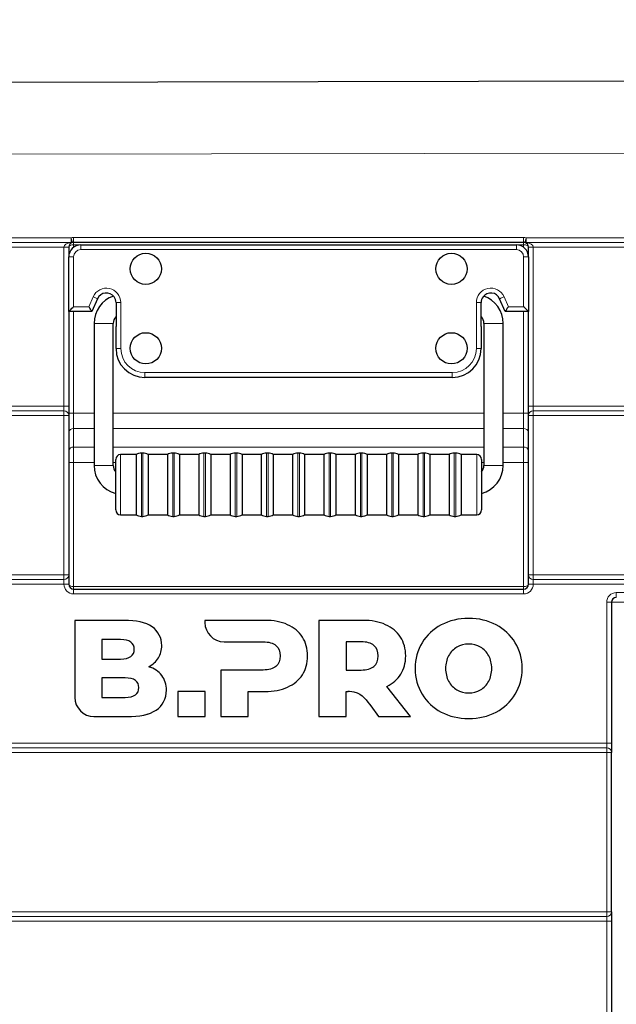
# Model space of a CAD drawing. Units: millimetres. Extents: x 0 to 210, y 0 to 297.
# Drawn here: x 142 to 167, y 231 to 272 of the extents above; entities that cross this region are included whole.
import ezdxf

# ---------------------------------------------------------------- set-up
doc = ezdxf.new("R2010")
doc.units = ezdxf.units.MM
doc.styles.add('SLDTEXTSTYLE0', font='TXT', dxfattribs={"width": 0.75})
doc.dimstyles.new('SLDDIMSTYLE1', dxfattribs={"dimtxt": 3.5, "dimasz": 3.302, "dimexe": 0, "dimexo": 0.0625, "dimgap": 0.875, "dimtad": 1, "dimdec": 0, "dimlfac": 10, "dimrnd": 1e-09, "dimzin": 12, "dimdsep": 46, "dimtxsty": 'SLDTEXTSTYLE0', "dimsah": 1, "dimcen": 0.09, "dimadec": 0, "dimazin": 3, "dimtfac": 1, "dimtdec": 0, "dimtofl": 0, "dimtmove": 0, "dimatfit": 3, "dimfxl": 0, "dimfrac": 2, "dimtolj": 1, "dimtzin": 12, "dimarcsym": 0})

# ---------------------------------------------------------------- blocks, each defined once
blk = doc.blocks.new('_D_2')
at = {"color": 7, "linetype": 'Continuous', "lineweight": 0}
for p, q in [((117.184, 209.673), (117.184, 278.868)), ((188.22, 265.621), (188.22, 278.868)), ((117.184, 277.868), (188.22, 277.868))]:
    blk.add_line(p, q, dxfattribs=at)
at = {"color": 7, "linetype": 'Continuous', "lineweight": 18}
for points in [[(117.184, 277.868), (120.486, 277.36), (120.486, 278.376)], [(188.22, 277.868), (184.918, 278.376), (184.918, 277.36)]]:
    blk.add_solid(points, dxfattribs=at)
at = {"color": 7, "linetype": 'Continuous', "lineweight": 18, "insert": (149.627, 282.38), "char_height": 3.5, "attachment_point": 1, "style": 'SLDTEXTSTYLE0'}
blk.add_mtext('710', dxfattribs=at)

msp = doc.modelspace()

# ---------------------------------------------------------------- linework, layer by layer
at = {"color": 7, "linetype": 'Continuous', "lineweight": 25}
for p, q in [((124.9296, 269.3226), (180.8703, 269.4203)), ((162.91, 262.6906), (144.21, 262.6906)), ((144.51, 262.5906), (162.61, 262.5906)), ((144.01, 262.4906), (144.01, 262.0906)), ((163.11, 262.0906), (163.11, 262.4906)), ((144.01, 259.8206), (144.01, 262.0906)), ((163.11, 262.0906), (163.11, 259.8206)), ((145.2089, 260.3518), (144.975, 259.8206)), ((145.975, 260.1906), (145.975, 259.2006)), ((161.145, 259.2006), (161.145, 260.1906)), ((162.145, 259.8206), (161.911, 260.3518)), ((144.01, 259.8206), (144.01, 255.8906)), ((144.975, 259.8206), (144.01, 259.8206)), ((163.11, 259.8206), (162.145, 259.8206)), ((163.11, 255.8906), (163.11, 259.8206)), ((145.06, 259.3256), (145.06, 253.4256)), ((145.86, 253.4256), (145.86, 259.3256)), ((161.26, 259.3256), (161.26, 253.4256)), ((162.06, 253.4256), (162.06, 259.3256)), ((145.975, 258.2806), (145.975, 259.2006)), ((161.145, 259.2006), (161.145, 258.2806)), ((159.945, 257.0806), (147.175, 257.0806)), ((144.01, 255.8906), (144.01, 255.5033)), ((163.11, 255.5033), (163.11, 255.8906)), ((144.01, 255.5033), (144.01, 248.8779)), ((163.11, 248.8779), (163.11, 255.5033)), ((145.96, 251.5756), (145.96, 253.6756)), ((146.81, 253.8756), (146.16, 253.8756)), ((146.81, 253.8756), (146.81, 251.3756)), ((147.0914, 253.9406), (147.0285, 253.9406)), ((148.11, 253.8756), (147.31, 253.8756)), ((147.31, 253.8756), (147.31, 251.3756)), ((148.11, 253.8756), (148.11, 251.3756)), ((148.3914, 253.9406), (148.3285, 253.9406)), ((149.41, 253.8756), (148.61, 253.8756)), ((148.61, 253.8756), (148.61, 251.3756)), ((149.41, 253.8756), (149.41, 251.3756)), ((149.6914, 253.9406), (149.6285, 253.9406)), ((150.71, 253.8756), (149.91, 253.8756)), ((149.91, 253.8756), (149.91, 251.3756)), ((150.71, 253.8756), (150.71, 251.3756)), ((150.9914, 253.9406), (150.9285, 253.9406)), ((152.01, 253.8756), (151.21, 253.8756)), ((151.21, 253.8756), (151.21, 251.3756)), ((152.01, 253.8756), (152.01, 251.3756)), ((152.2914, 253.9406), (152.2285, 253.9406)), ((153.31, 253.8756), (152.51, 253.8756)), ((152.51, 253.8756), (152.51, 251.3756)), ((153.31, 253.8756), (153.31, 251.3756)), ((153.5914, 253.9406), (153.5285, 253.9406)), ((154.61, 253.8756), (153.81, 253.8756)), ((153.81, 253.8756), (153.81, 251.3756)), ((154.61, 253.8756), (154.61, 251.3756)), ((154.8914, 253.9406), (154.8285, 253.9406)), ((155.91, 253.8756), (155.11, 253.8756)), ((155.11, 253.8756), (155.11, 251.3756)), ((155.91, 253.8756), (155.91, 251.3756)), ((156.1914, 253.9406), (156.1285, 253.9406)), ((157.21, 253.8756), (156.41, 253.8756)), ((156.41, 253.8756), (156.41, 251.3756)), ((157.21, 253.8756), (157.21, 251.3756)), ((157.4914, 253.9406), (157.4285, 253.9406)), ((158.51, 253.8756), (157.71, 253.8756)), ((157.71, 253.8756), (157.71, 251.3756)), ((158.51, 253.8756), (158.51, 251.3756)), ((158.7914, 253.9406), (158.7285, 253.9406)), ((159.81, 253.8756), (159.01, 253.8756)), ((159.01, 253.8756), (159.01, 251.3756)), ((159.81, 253.8756), (159.81, 251.3756)), ((160.0914, 253.9406), (160.0285, 253.9406)), ((160.96, 253.8756), (160.31, 253.8756)), ((160.31, 253.8756), (160.31, 251.3756)), ((161.16, 253.6756), (161.16, 251.5756)), ((146.16, 251.3756), (146.81, 251.3756)), ((147.0285, 251.3106), (147.0914, 251.3106)), ((147.31, 251.3756), (148.11, 251.3756)), ((148.3285, 251.3106), (148.3914, 251.3106)), ((148.61, 251.3756), (149.41, 251.3756)), ((149.6285, 251.3106), (149.6914, 251.3106)), ((149.91, 251.3756), (150.71, 251.3756)), ((150.9285, 251.3106), (150.9914, 251.3106)), ((151.21, 251.3756), (152.01, 251.3756)), ((152.2285, 251.3106), (152.2914, 251.3106)), ((152.51, 251.3756), (153.31, 251.3756)), ((153.5285, 251.3106), (153.5914, 251.3106)), ((153.81, 251.3756), (154.61, 251.3756)), ((154.8285, 251.3106), (154.8914, 251.3106)), ((155.11, 251.3756), (155.91, 251.3756)), ((156.1285, 251.3106), (156.1914, 251.3106)), ((156.41, 251.3756), (157.21, 251.3756)), ((157.4285, 251.3106), (157.4914, 251.3106)), ((157.71, 251.3756), (158.51, 251.3756)), ((158.7285, 251.3106), (158.7914, 251.3106)), ((159.01, 251.3756), (159.81, 251.3756)), ((160.0285, 251.3106), (160.0914, 251.3106)), ((160.31, 251.3756), (160.96, 251.3756)), ((144.01, 248.8779), (144.01, 248.4906)), ((163.11, 248.4906), (163.11, 248.8779)), ((144.21, 248.2906), (162.91, 248.2906)), ((166.56, 247.7406), (166.56, 241.8906)), ((160.6264, 247.0707), (160.6265, 247.0707)), ((144.262, 246.9906), (144.262, 243.7863)), ((146.3077, 246.9906), (144.262, 246.9906)), ((146.3077, 246.9906), (146.3078, 246.9906)), ((149.667, 246.9906), (149.6666, 246.8956)), ((152.1577, 246.9907), (149.667, 246.9906)), ((152.1577, 246.9907), (152.1578, 246.9907)), ((154.4027, 246.9907), (154.4027, 242.9907)), ((156.2314, 246.9907), (154.4027, 246.9907)), ((156.2314, 246.9907), (156.2314, 246.9907)), ((146.1591, 246.1936), (145.3821, 246.1936)), ((145.3821, 246.1936), (145.3821, 245.3819)), ((145.3821, 246.1936), (145.3821, 245.3819)), ((150.4623, 246.0999), (152.0892, 246.0992)), ((156.1628, 246.0993), (155.5342, 246.0993)), ((155.5342, 246.0993), (155.5342, 244.9278)), ((155.5343, 246.0993), (155.5343, 244.9278)), ((145.3821, 245.3819), (146.1591, 245.3819)), ((147.3363, 245.0641), (147.3364, 245.0641)), ((146.3518, 244.602), (145.3809, 244.602)), ((145.3809, 244.602), (145.3809, 243.7903)), ((145.381, 244.602), (145.381, 243.7903)), ((150.3291, 244.9278), (150.3291, 242.9906)), ((152.0892, 244.9278), (150.3291, 244.9278)), ((155.5342, 244.9278), (156.1628, 244.9278)), ((158.2096, 242.9907), (157.2256, 244.2478)), ((157.2256, 244.2478), (157.2257, 244.2478)), ((158.2097, 242.9907), (157.2257, 244.2478)), ((145.3809, 243.7903), (146.3518, 243.7903)), ((148.5478, 244.0364), (148.5478, 242.9906)), ((149.6792, 244.0364), (148.5478, 244.0364)), ((149.6792, 242.9906), (149.6792, 244.0364)), ((149.6792, 244.0364), (149.6793, 244.0364)), ((149.6793, 242.9906), (149.6793, 244.0364)), ((151.4606, 244.0364), (152.1577, 244.0364)), ((151.4606, 242.9906), (151.4606, 244.0364)), ((151.4607, 242.9906), (151.4607, 244.0364)), ((152.1577, 244.0364), (152.1578, 244.0364)), ((155.5342, 242.9907), (155.5342, 244.0413)), ((155.5342, 244.0413), (155.5343, 244.0413)), ((155.5343, 244.0413), (155.6158, 244.0417)), ((155.5343, 242.9907), (155.5343, 244.0413)), ((156.5597, 243.4325), (156.877, 242.9907)), ((145.0576, 242.9906), (146.422, 242.9906)), ((146.422, 242.9906), (146.4221, 242.9906)), ((148.5478, 242.9906), (149.6792, 242.9906)), ((149.6792, 242.9906), (149.6793, 242.9906)), ((150.3291, 242.9906), (151.4606, 242.9906)), ((151.4606, 242.9906), (151.4607, 242.9906)), ((154.4027, 242.9907), (155.5342, 242.9907)), ((155.5342, 242.9907), (155.5343, 242.9907)), ((156.877, 242.9907), (158.2096, 242.9907)), ((158.2096, 242.9907), (158.2097, 242.9907)), ((160.6264, 242.9106), (160.6265, 242.9106)), ((166.56, 241.8906), (166.56, 241.5033)), ((166.56, 234.8779), (166.56, 241.5033)), ((166.56, 234.8779), (166.56, 234.4906)), ((166.56, 234.4906), (166.56, 229.0406))]:
    msp.add_line(p, q, dxfattribs=at)
at = {"color": 8, "linetype": 'Continuous', "lineweight": 18}
for p, q in [((180.8703, 266.4203), (124.9296, 266.3226)), ((125.0373, 262.8779), (144.1096, 262.8779)), ((144.1099, 262.6843), (125.0376, 262.6843)), ((144.2096, 262.8906), (162.9096, 262.8906)), ((144.21, 262.6906), (144.21, 262.5906)), ((144.21, 262.5906), (144.21, 262.4906)), ((144.21, 262.5906), (144.51, 262.5906)), ((144.51, 262.5906), (144.51, 262.3906)), ((162.61, 262.5906), (162.91, 262.5906)), ((162.61, 262.5906), (162.61, 262.3906)), ((162.91, 262.5906), (162.91, 262.6906)), ((162.91, 262.4906), (162.91, 262.5906)), ((163.0096, 262.8779), (177.57, 262.8779)), ((177.5702, 262.6843), (163.0099, 262.6843)), ((143.8096, 262.4906), (125.0379, 262.4906)), ((144.01, 262.4906), (143.8096, 262.4906)), ((143.8096, 255.8906), (143.8096, 262.4906)), ((162.61, 262.3906), (144.51, 262.3906)), ((163.3096, 262.4906), (163.11, 262.4906)), ((177.5705, 262.4906), (163.3096, 262.4906)), ((163.3096, 262.4906), (163.3096, 255.8906)), ((144.01, 262.0906), (144.21, 262.0906)), ((144.21, 262.0906), (144.21, 260.0206)), ((162.91, 260.0206), (162.91, 262.0906)), ((163.11, 262.0906), (162.91, 262.0906)), ((144.8445, 260.0206), (145.0258, 260.4324)), ((146.175, 260.1906), (145.975, 260.1906)), ((146.175, 260.1906), (146.175, 258.2806)), ((160.945, 258.2806), (160.945, 260.1906)), ((160.945, 260.1906), (161.145, 260.1906)), ((162.0941, 260.4324), (162.2754, 260.0206)), ((144.21, 260.0206), (144.8445, 260.0206)), ((144.21, 259.8206), (144.21, 255.5906)), ((162.2754, 260.0206), (162.91, 260.0206)), ((162.91, 255.5906), (162.91, 259.8206)), ((145.06, 259.3256), (145.86, 259.3256)), ((161.26, 259.3256), (161.66, 259.3256)), ((161.66, 259.3256), (162.06, 259.3256)), ((146.175, 258.2806), (145.975, 258.2806)), ((160.945, 258.2806), (161.145, 258.2806)), ((147.175, 257.2806), (159.945, 257.2806)), ((147.175, 257.2806), (147.175, 257.0806)), ((159.945, 257.2806), (159.945, 257.0806)), ((125.0376, 255.697), (143.8099, 255.697)), ((125.0379, 255.8906), (143.8096, 255.8906)), ((144.01, 255.8906), (143.8096, 255.8906)), ((163.3096, 255.8906), (163.11, 255.8906)), ((163.3096, 255.8906), (177.5705, 255.8906)), ((163.3099, 255.697), (177.5702, 255.697)), ((143.8096, 255.5033), (125.0373, 255.5033)), ((143.8096, 248.8779), (143.8096, 255.5033)), ((144.01, 255.5033), (143.8096, 255.5033)), ((144.01, 255.5906), (144.21, 255.5906)), ((144.21, 255.5906), (144.21, 254.9542)), ((144.21, 255.5906), (145.06, 255.5906)), ((145.86, 255.5906), (161.26, 255.5906)), ((162.06, 255.5906), (162.91, 255.5906)), ((162.91, 255.5906), (163.11, 255.5906)), ((162.91, 254.9542), (162.91, 255.5906)), ((163.11, 255.5033), (163.3096, 255.5033)), ((163.3096, 255.5033), (163.3096, 248.8779)), ((177.57, 255.5033), (163.3096, 255.5033)), ((144.21, 254.9542), (145.06, 254.9542)), ((144.21, 254.9542), (144.21, 254.1814)), ((145.86, 254.9542), (161.26, 254.9542)), ((162.06, 254.9542), (162.91, 254.9542)), ((162.91, 254.1814), (162.91, 254.9542)), ((144.21, 254.1814), (145.06, 254.1814)), ((144.21, 254.1814), (144.21, 253.545)), ((145.86, 254.1814), (161.26, 254.1814)), ((162.06, 254.1814), (162.91, 254.1814)), ((162.91, 253.545), (162.91, 254.1814)), ((146.16, 253.8756), (146.16, 251.3756)), ((147.0285, 253.9406), (147.0285, 252.6256)), ((147.0914, 251.3106), (147.0914, 253.9406)), ((148.3285, 253.9406), (148.3285, 252.6256)), ((148.3914, 251.3106), (148.3914, 253.9406)), ((149.6285, 253.9406), (149.6285, 252.6256)), ((149.6914, 251.3106), (149.6914, 253.9406)), ((150.9285, 253.9406), (150.9285, 252.6256)), ((150.9914, 251.3106), (150.9914, 253.9406)), ((152.2285, 253.9406), (152.2285, 252.6256)), ((152.2914, 251.3106), (152.2914, 253.9406)), ((153.5285, 253.9406), (153.5285, 252.6256)), ((153.5914, 251.3106), (153.5914, 253.9406)), ((154.8285, 253.9406), (154.8285, 252.6256)), ((154.8914, 251.3106), (154.8914, 253.9406)), ((156.1285, 253.9406), (156.1285, 252.6256)), ((156.1914, 251.3106), (156.1914, 253.9406)), ((157.4285, 253.9406), (157.4285, 252.6256)), ((157.4914, 251.3106), (157.4914, 253.9406)), ((158.7285, 253.9406), (158.7285, 252.6256)), ((158.7914, 251.3106), (158.7914, 253.9406)), ((160.0285, 253.9406), (160.0285, 252.6256)), ((160.0914, 251.3106), (160.0914, 253.9406)), ((160.96, 251.3756), (160.96, 253.8756)), ((144.01, 253.545), (144.21, 253.545)), ((144.21, 253.545), (145.06, 253.545)), ((144.21, 253.545), (144.21, 248.3906)), ((145.06, 253.4256), (145.86, 253.4256)), ((145.86, 253.545), (145.96, 253.545)), ((161.16, 253.545), (161.26, 253.545)), ((161.26, 253.4256), (161.66, 253.4256)), ((161.66, 253.4256), (162.06, 253.4256)), ((162.06, 253.545), (162.91, 253.545)), ((162.91, 253.545), (163.11, 253.545)), ((162.91, 248.3906), (162.91, 253.545)), ((147.0285, 252.6256), (147.0285, 251.3106)), ((148.3285, 252.6256), (148.3285, 251.3106)), ((149.6285, 252.6256), (149.6285, 251.3106)), ((150.9285, 252.6256), (150.9285, 251.3106)), ((152.2285, 252.6256), (152.2285, 251.3106)), ((153.5285, 252.6256), (153.5285, 251.3106)), ((154.8285, 252.6256), (154.8285, 251.3106)), ((156.1285, 252.6256), (156.1285, 251.3106)), ((157.4285, 252.6256), (157.4285, 251.3106)), ((158.7285, 252.6256), (158.7285, 251.3106)), ((160.0285, 252.6256), (160.0285, 251.3106)), ((125.0373, 248.8779), (143.8096, 248.8779)), ((143.8099, 248.6843), (125.0376, 248.6843)), ((144.01, 248.8779), (143.8096, 248.8779)), ((163.11, 248.8779), (163.3096, 248.8779)), ((163.3096, 248.8779), (177.57, 248.8779)), ((177.5702, 248.6843), (163.3099, 248.6843)), ((143.8096, 248.4906), (125.0379, 248.4906)), ((144.01, 248.4906), (143.8096, 248.4906)), ((144.21, 248.3906), (144.21, 248.2906)), ((144.21, 248.3906), (162.91, 248.3906)), ((162.91, 248.2906), (162.91, 248.3906)), ((163.11, 248.4906), (163.3096, 248.4906)), ((177.5705, 248.4906), (163.3096, 248.4906)), ((162.9096, 248.0906), (144.2096, 248.0906)), ((166.7596, 248.1406), (177.8705, 248.1406)), ((166.3596, 241.8906), (166.3596, 247.7406)), ((166.56, 247.7406), (166.3596, 247.7406)), ((167.161, 247.7406), (166.56, 247.7406)), ((147.4734, 246.7201), (147.4735, 246.7201)), ((153.1006, 246.8107), (153.1007, 246.8107)), ((157.1743, 246.8107), (157.1743, 246.8107)), ((161.7665, 246.8021), (161.7665, 246.8021)), ((153.7178, 246.2964), (153.7178, 246.2964)), ((157.7913, 246.2964), (157.7914, 246.2964)), ((147.8735, 245.9449), (147.8736, 245.9449)), ((160.1395, 245.8783), (160.1396, 245.8783)), ((162.5608, 246.0593), (162.5609, 246.0593)), ((147.7335, 245.4335), (147.7336, 245.4335)), ((153.935, 245.5107), (153.935, 245.5107)), ((158.0086, 245.5107), (158.0086, 245.5107)), ((159.7946, 245.5207), (159.7947, 245.5207)), ((147.8735, 244.702), (147.8736, 244.702)), ((153.7178, 244.7278), (153.7178, 244.7278)), ((157.8057, 244.7535), (157.8058, 244.7535)), ((159.6678, 244.9906), (159.6679, 244.9906)), ((162.8493, 244.9906), (162.8494, 244.9906)), ((153.1006, 244.2164), (153.1007, 244.2164)), ((159.7946, 244.4606), (159.7947, 244.4606)), ((148.0677, 244.0877), (148.0678, 244.0877)), ((160.1395, 244.1031), (160.1396, 244.1031)), ((162.5608, 243.922), (162.5609, 243.922)), ((147.6449, 243.2641), (147.645, 243.2641)), ((161.7665, 243.1792), (161.7665, 243.1792)), ((125.0379, 241.8906), (166.3596, 241.8906)), ((166.56, 241.8906), (166.3596, 241.8906)), ((166.3596, 241.5033), (125.0373, 241.5033)), ((125.0376, 241.697), (166.3599, 241.697)), ((166.3596, 234.8779), (166.3596, 241.5033)), ((166.56, 241.5033), (166.3596, 241.5033)), ((125.0373, 234.8779), (166.3596, 234.8779)), ((166.3596, 234.8779), (166.56, 234.8779)), ((166.3599, 234.6843), (125.0376, 234.6843)), ((166.3596, 234.4906), (125.0379, 234.4906)), ((166.56, 234.4906), (166.3596, 234.4906)), ((166.3596, 229.0406), (166.3596, 234.4906))]:
    msp.add_line(p, q, dxfattribs=at)
at = {"color": 8, "linetype": 'Continuous', "lineweight": 18, "flags": 128}
for points in [[(145.0258, 260.4324), (145.0616, 260.4167), (145.0959, 260.4016), (145.1275, 260.3877), (145.1553, 260.3754), (145.178, 260.3654), (145.1949, 260.358), (145.2054, 260.3534), (145.2089, 260.3518)], [(162.0941, 260.4324), (162.0584, 260.4167), (162.024, 260.4016), (161.9924, 260.3877), (161.9646, 260.3754), (161.9419, 260.3654), (161.925, 260.358), (161.9146, 260.3534), (161.911, 260.3518)]]:
    msp.add_lwpolyline(points, dxfattribs=at)
at = {"color": 7, "linetype": 'Continuous', "lineweight": 25, "flags": 128}
for points in [[(144.01, 259.8206), (144.013, 259.8237), (144.022, 259.8327), (144.0368, 259.8474), (144.0567, 259.8674), (144.0814, 259.8921), (144.11, 259.9206), (144.1416, 259.9522), (144.1752, 259.9859), (144.21, 260.0206)], [(144.975, 259.8206), (144.973, 259.8237), (144.9671, 259.8327), (144.9575, 259.8474), (144.9444, 259.8674), (144.9284, 259.8921), (144.9097, 259.9206), (144.8891, 259.9522), (144.8672, 259.9859), (144.8445, 260.0206)], [(162.145, 259.8206), (162.1469, 259.8237), (162.1528, 259.8327), (162.1624, 259.8474), (162.1755, 259.8674), (162.1916, 259.8921), (162.2102, 259.9206), (162.2308, 259.9522), (162.2528, 259.9859), (162.2754, 260.0206)], [(163.11, 259.8206), (163.1069, 259.8237), (163.0979, 259.8327), (163.0832, 259.8474), (163.0632, 259.8674), (163.0385, 259.8921), (163.01, 259.9206), (162.9784, 259.9522), (162.9447, 259.9859), (162.91, 260.0206)]]:
    msp.add_lwpolyline(points, dxfattribs=at)
at = {"color": 7, "linetype": 'Continuous', "lineweight": 25}
for centre in [(147.21, 261.5906), (159.91, 261.5906), (147.21, 258.2906), (159.91, 258.2906)]:
    msp.add_circle(centre, 0.65, dxfattribs=at)
for centre, radius, start, end in [((144.21, 262.4906), 0.2, 104.47751, 180), ((144.51, 262.0906), 0.5, 90, 180), ((144.21, 262.4906), 0.2, 90, 104.47751), ((162.61, 262.0906), 0.5, 0, 90), ((162.91, 262.4906), 0.2, 75.52249, 90), ((162.91, 262.4906), 0.2, 0, 75.52249), ((145.575, 260.1906), 0.4, 36.8699, 156.23316), ((161.545, 260.1906), 0.4, 23.76684, 143.1301), ((146.26, 259.3256), 1.2, 108.95566, 180), ((145.575, 260.1906), 0.4, 0, 36.8699), ((161.545, 260.1906), 0.4, 143.1301, 180), ((160.86, 259.3256), 1.2, 360, 71.04434), ((146.26, 259.3256), 0.4, 135.43869, 180), ((160.86, 259.3256), 0.4, 0, 44.56131), ((147.175, 258.2806), 1.2, 180, 270), ((159.945, 258.2806), 1.2, 270, 0), ((146.16, 253.6756), 0.2, 90, 180), ((147.0285, 253.5406), 0.4, 90, 123.12294), ((147.0914, 253.5406), 0.4, 56.87706, 90), ((148.3285, 253.5406), 0.4, 90, 123.12294), ((148.3914, 253.5406), 0.4, 56.87706, 90), ((149.6285, 253.5406), 0.4, 90, 123.12294), ((149.6914, 253.5406), 0.4, 56.87706, 90), ((150.9285, 253.5406), 0.4, 90, 123.12294), ((150.9914, 253.5406), 0.4, 56.87706, 90), ((152.2285, 253.5406), 0.4, 90, 123.12294), ((152.2914, 253.5406), 0.4, 56.87706, 90), ((153.5285, 253.5406), 0.4, 90, 123.12294), ((153.5914, 253.5406), 0.4, 56.87706, 90), ((154.8285, 253.5406), 0.4, 90, 123.12294), ((154.8914, 253.5406), 0.4, 56.87706, 90), ((156.1285, 253.5406), 0.4, 90, 123.12294), ((156.1914, 253.5406), 0.4, 56.87706, 90), ((157.4285, 253.5406), 0.4, 90, 123.12294), ((157.4914, 253.5406), 0.4, 56.87706, 90), ((158.7285, 253.5406), 0.4, 90, 123.12294), ((158.7914, 253.5406), 0.4, 56.87706, 90), ((160.0285, 253.5406), 0.4, 90, 123.12294), ((160.0914, 253.5406), 0.4, 56.87706, 90), ((160.96, 253.6756), 0.2, 360, 90), ((146.26, 253.4256), 1.2, 180, 255.52249), ((146.26, 253.4256), 0.4, 180, 221.40962), ((160.86, 253.4256), 0.4, 318.59038, 0), ((160.86, 253.4256), 1.2, 284.47751, 0), ((146.16, 251.5756), 0.2, 180, 270), ((160.96, 251.5756), 0.2, 270, 0), ((147.0285, 251.7106), 0.4, 236.87706, 270), ((147.0914, 251.7106), 0.4, 270, 303.12294), ((148.3285, 251.7106), 0.4, 236.87706, 270), ((148.3914, 251.7106), 0.4, 270, 303.12294), ((149.6285, 251.7106), 0.4, 236.87706, 270), ((149.6914, 251.7106), 0.4, 270, 303.12294), ((150.9285, 251.7106), 0.4, 236.87706, 270), ((150.9914, 251.7106), 0.4, 270, 303.12294), ((152.2285, 251.7106), 0.4, 236.87706, 270), ((152.2914, 251.7106), 0.4, 270, 303.12294), ((153.5285, 251.7106), 0.4, 236.87706, 270), ((153.5914, 251.7106), 0.4, 270, 303.12294), ((154.8285, 251.7106), 0.4, 236.87706, 270), ((154.8914, 251.7106), 0.4, 270, 303.12294), ((156.1285, 251.7106), 0.4, 236.87706, 270), ((156.1914, 251.7106), 0.4, 270, 303.12294), ((157.4285, 251.7106), 0.4, 236.87706, 270), ((157.4914, 251.7106), 0.4, 270, 303.12294), ((158.7285, 251.7106), 0.4, 236.87706, 270), ((158.7914, 251.7106), 0.4, 270, 303.12294), ((160.0285, 251.7106), 0.4, 236.87706, 270), ((160.0914, 251.7106), 0.4, 270, 303.12294), ((144.21, 248.4906), 0.2, 180, 270), ((162.91, 248.4906), 0.2, 270, 0), ((166.76, 247.7406), 0.2, 90, 180)]:
    msp.add_arc(centre, radius, start, end, dxfattribs=at)
at = {"color": 8, "linetype": 'Continuous', "lineweight": 18}
for centre, radius, start, end in [((144.2096, 262.4906), 0.4, 90, 104.47751), ((172.7575, 270.2231), 29.5746, 194.38058, 194.76822), ((190.8524, 262.8444), 46.7428, 179.95891, 180.19628), ((144.1349, 262.7839), 0.1027, 255.88504, 284.11496), ((172.8247, 262.8406), 28.6151, 179.89987, 180.30033), ((162.9096, 262.4906), 0.4, 75.52249, 90), ((191.5247, 262.8406), 28.6151, 179.89987, 180.30033), ((191.5639, 255.4536), 29.5037, 165.42534, 165.81357), ((162.9849, 262.7835), 0.1023, 255.88167, 284.11833), ((209.7862, 262.8443), 46.7766, 179.95878, 180.19597), ((144.51, 262.0906), 0.3, 90, 180), ((162.61, 262.0906), 0.3, 0, 90), ((145.575, 260.1906), 0.6, 0, 156.23316), ((161.545, 260.1906), 0.6, 23.76684, 180), ((147.175, 258.2806), 1, 180, 270), ((159.945, 258.2806), 1, 270, 0), ((190.586, 255.537), 46.7764, 179.80403, 180.04122), ((143.8131, 255.5001), 0.1969, 0.93996, 90.93402), ((163.3068, 255.5001), 0.1969, 89.11474, 179.06141), ((210.086, 255.537), 46.7764, 179.80403, 180.04122), ((144.185, 254.7775), 0.1785, 81.95028, 168.57824), ((162.935, 254.7775), 0.1785, 11.42152, 98.04976), ((144.185, 254.0047), 0.1785, 81.95028, 168.57824), ((162.935, 254.0047), 0.1785, 11.42152, 98.04976), ((190.587, 248.8443), 46.7774, 179.95878, 180.19597), ((143.8131, 248.8812), 0.1969, 269.06616, 359.06031), ((163.3068, 248.8812), 0.1969, 180.93854, 270.88486), ((210.087, 248.8443), 46.7774, 179.95878, 180.19597), ((144.2096, 248.4906), 0.4, 180, 270), ((172.8245, 248.1406), 28.615, 179.69966, 180.10013), ((162.9096, 248.4906), 0.4, 270, 360), ((191.5245, 248.1406), 28.615, 179.69966, 180.10013), ((166.7596, 247.7406), 0.4, 90, 180), ((195.352, 248.0907), 28.5924, 179.89993, 180.30071), ((212.5536, 241.5376), 46.194, 179.80231, 180.0425), ((166.3631, 241.5001), 0.1969, 0.93963, 90.9338), ((212.5536, 234.8437), 46.194, 179.9575, 180.19769), ((166.3631, 234.8812), 0.1969, 269.06626, 359.06031)]:
    msp.add_arc(centre, radius, start, end, dxfattribs=at)
for centre, major_axis, ratio, start_param, end_param in [((144.21, 262.4906), (0.4003, 0), 0.499564, 1.8234766, 3.1415927), ((144.21, 262.4906), (0.2, 0), 0.5, 1.5707963, 3.1415927), ((162.91, 262.4906), (0.2, 0), 0.5, 0, 1.5707963), ((162.91, 262.4906), (0.3997, 0), 0.5004367, 0, 1.3181161), ((143.81, 255.8906), (0, 0.2), 0.0017453, 1.5707963, 2.8889124), ((163.31, 255.8906), (0, 0.2), 0.0017453, 1.5707963, 2.8889124), ((143.81, 248.4906), (0, 0.2), 0.0017453, 0.2526803, 1.5707963), ((163.31, 248.4906), (0, 0.2), 0.0017453, 0.2526803, 1.5707963), ((144.21, 248.4906), (0.2, 0), 0.5, 3.1415927, 4.712389), ((162.91, 248.4906), (0.2, 0), 0.5, 4.712389, 6.2831853), ((166.36, 241.8906), (0, 0.2), 0.0017453, 1.5707963, 2.8889124), ((166.36, 234.4906), (0, 0.2), 0.0017453, 0.2526803, 1.5707963)]:
    msp.add_ellipse(centre, major_axis=major_axis, ratio=ratio, start_param=start_param, end_param=end_param, dxfattribs=at)
at = {"color": 7, "linetype": 'Continuous', "lineweight": 25}
for points in [[(160.6264, 247.0707), (160.2036, 247.0707), (159.8236, 246.9812), (159.4864, 246.8021)], [(161.7665, 246.8021), (161.4293, 246.9812), (161.0493, 247.0707), (160.6264, 247.0707)], [(161.7665, 246.8021), (161.4294, 246.9812), (161.0494, 247.0707), (160.6265, 247.0707)], [(147.4734, 246.7201), (147.2067, 246.9087), (146.8182, 246.9906), (146.3077, 246.9906)], [(147.4735, 246.7201), (147.2068, 246.9087), (146.8183, 246.9906), (146.3078, 246.9906)], [(147.8735, 245.9449), (147.8735, 246.265), (147.74, 246.5314), (147.4734, 246.7201)], [(147.8736, 245.9449), (147.8736, 246.265), (147.7401, 246.5314), (147.4735, 246.7201)], [(149.6666, 246.8956), (149.6666, 246.4782), (150.0144, 246.0999), (150.4623, 246.0999)], [(153.1006, 246.8107), (152.8339, 246.9307), (152.5196, 246.9907), (152.1577, 246.9907)], [(153.1007, 246.8107), (152.834, 246.9307), (152.5197, 246.9907), (152.1578, 246.9907)], [(153.7178, 246.2964), (153.5729, 246.5192), (153.3673, 246.6906), (153.1006, 246.8107)], [(153.7178, 246.2964), (153.573, 246.5192), (153.3673, 246.6906), (153.1007, 246.8107)], [(157.1743, 246.8107), (156.9075, 246.9307), (156.5932, 246.9907), (156.2314, 246.9907)], [(157.1743, 246.8107), (156.9076, 246.9307), (156.5933, 246.9907), (156.2314, 246.9907)], [(157.7913, 246.2964), (157.6465, 246.5193), (157.4409, 246.6907), (157.1743, 246.8107)], [(157.7914, 246.2964), (157.6466, 246.5193), (157.4409, 246.6907), (157.1743, 246.8107)], [(159.4864, 246.8021), (159.1492, 246.623), (158.8844, 246.3754), (158.6921, 246.0593)], [(162.5608, 246.0593), (162.3683, 246.3754), (162.1036, 246.623), (161.7665, 246.8021)], [(162.5609, 246.0593), (162.3684, 246.3754), (162.1036, 246.623), (161.7665, 246.8021)], [(153.935, 245.5107), (153.935, 245.8116), (153.8625, 246.0735), (153.7178, 246.2964)], [(153.935, 245.5107), (153.935, 245.8116), (153.8626, 246.0735), (153.7178, 246.2964)], [(158.0086, 245.5107), (158.0086, 245.8116), (157.9361, 246.0735), (157.7913, 246.2964)], [(158.0086, 245.5107), (158.0086, 245.8116), (157.9362, 246.0735), (157.7914, 246.2964)], [(146.7306, 245.7906), (146.7306, 246.0458), (146.54, 246.1936), (146.1591, 246.1936)], [(147.7335, 245.4335), (147.8268, 245.584), (147.8735, 245.7543), (147.8735, 245.9449)], [(147.7336, 245.4335), (147.8268, 245.584), (147.8736, 245.7543), (147.8736, 245.9449)], [(152.0892, 246.0992), (152.3215, 246.0992), (152.4968, 246.0478), (152.615, 245.9449)], [(152.615, 245.9449), (152.733, 245.8421), (152.792, 245.6973), (152.792, 245.5107)], [(156.6885, 245.945), (156.5704, 246.0478), (156.3951, 246.0993), (156.1628, 246.0993)], [(156.8657, 245.5107), (156.8657, 245.6973), (156.8066, 245.8421), (156.6885, 245.945)], [(158.6921, 246.0593), (158.4997, 245.743), (158.4035, 245.3868), (158.4035, 244.9906)], [(160.1395, 245.8783), (159.994, 245.7937), (159.8791, 245.6745), (159.7946, 245.5207)], [(160.1396, 245.8783), (159.9941, 245.7937), (159.8792, 245.6745), (159.7947, 245.5207)], [(160.6264, 246.005), (160.4472, 246.005), (160.2848, 245.9627), (160.1395, 245.8783)], [(160.6265, 246.005), (160.4473, 246.005), (160.2849, 245.9627), (160.1396, 245.8783)], [(161.1133, 245.8783), (160.9679, 245.9627), (160.8056, 246.005), (160.6264, 246.005)], [(161.4582, 245.5207), (161.3737, 245.6745), (161.2587, 245.7937), (161.1133, 245.8783)], [(162.8493, 244.9906), (162.8493, 245.3868), (162.753, 245.743), (162.5608, 246.0593)], [(162.8494, 244.9906), (162.8494, 245.3868), (162.7531, 245.743), (162.5609, 246.0593)], [(146.1591, 245.3819), (146.54, 245.3819), (146.7306, 245.5315), (146.7306, 245.7906)], [(147.3363, 245.0641), (147.5078, 245.1517), (147.6401, 245.2829), (147.7335, 245.4335)], [(147.3364, 245.0641), (147.5079, 245.1517), (147.6402, 245.2829), (147.7336, 245.4335)], [(152.792, 245.5107), (152.792, 245.324), (152.733, 245.1801), (152.615, 245.0792)], [(153.7178, 244.7278), (153.8625, 244.9487), (153.935, 245.2097), (153.935, 245.5107)], [(153.7178, 244.7278), (153.8626, 244.9487), (153.935, 245.2097), (153.935, 245.5107)], [(156.6885, 245.0792), (156.8066, 245.1801), (156.8657, 245.324), (156.8657, 245.5107)], [(157.8057, 244.7535), (157.9408, 244.9688), (158.0086, 245.2212), (158.0086, 245.5107)], [(157.8058, 244.7535), (157.9409, 244.9688), (158.0086, 245.2212), (158.0086, 245.5107)], [(159.7946, 245.5207), (159.7101, 245.3668), (159.6678, 245.1901), (159.6678, 244.9906)], [(159.7947, 245.5207), (159.7102, 245.3668), (159.6679, 245.1901), (159.6679, 244.9906)], [(161.585, 244.9906), (161.585, 245.1901), (161.5427, 245.3668), (161.4582, 245.5207)], [(147.8735, 244.702), (147.7439, 244.8715), (147.5649, 244.9842), (147.3363, 245.0641)], [(147.8736, 244.702), (147.744, 244.8715), (147.565, 244.9842), (147.3364, 245.0641)], [(152.615, 245.0792), (152.4968, 244.9782), (152.3215, 244.9278), (152.0892, 244.9278)], [(156.1628, 244.9278), (156.3951, 244.9278), (156.5704, 244.9782), (156.6885, 245.0792)], [(146.9233, 244.199), (146.9233, 244.4542), (146.7327, 244.602), (146.3518, 244.602)], [(148.0677, 244.0877), (148.0677, 244.3278), (148.003, 244.5326), (147.8735, 244.702)], [(148.0678, 244.0877), (148.0678, 244.3278), (148.003, 244.5326), (147.8736, 244.702)], [(153.1006, 244.2164), (153.3673, 244.3364), (153.5729, 244.5068), (153.7178, 244.7278)], [(153.1007, 244.2164), (153.3673, 244.3364), (153.573, 244.5068), (153.7178, 244.7278)], [(157.2256, 244.2478), (157.4771, 244.3696), (157.6704, 244.5383), (157.8057, 244.7535)], [(157.2257, 244.2478), (157.4772, 244.3696), (157.6705, 244.5383), (157.8058, 244.7535)], [(158.4035, 244.9906), (158.4035, 244.5944), (158.4997, 244.2382), (158.6921, 243.922)], [(159.6678, 244.9906), (159.6678, 244.7911), (159.7101, 244.6145), (159.7946, 244.4606)], [(159.6679, 244.9906), (159.6679, 244.7911), (159.7102, 244.6145), (159.7947, 244.4606)], [(161.4582, 244.4606), (161.5427, 244.6145), (161.585, 244.7911), (161.585, 244.9906)], [(162.5608, 243.922), (162.753, 244.2382), (162.8493, 244.5944), (162.8493, 244.9906)], [(162.5609, 243.922), (162.7531, 244.2382), (162.8494, 244.5944), (162.8494, 244.9906)], [(146.3518, 243.7903), (146.7327, 243.7903), (146.9233, 243.9399), (146.9233, 244.199)], [(152.1577, 244.0364), (152.5196, 244.0364), (152.8339, 244.0964), (153.1006, 244.2164)], [(152.1578, 244.0364), (152.5197, 244.0364), (152.834, 244.0964), (153.1007, 244.2164)], [(159.7946, 244.4606), (159.8791, 244.3067), (159.994, 244.1876), (160.1395, 244.1031)], [(159.7947, 244.4606), (159.8792, 244.3067), (159.9941, 244.1876), (160.1396, 244.1031)], [(161.1133, 244.1031), (161.2587, 244.1876), (161.3737, 244.3067), (161.4582, 244.4606)], [(144.262, 243.7863), (144.262, 243.3688), (144.6098, 242.9906), (145.0576, 242.9906)], [(147.6449, 243.2641), (147.8989, 243.438), (148.0677, 243.7372), (148.0677, 244.0877)], [(147.645, 243.2641), (147.899, 243.438), (148.0678, 243.7372), (148.0678, 244.0877)], [(155.5342, 244.0413), (155.6207, 244.0521), (155.7297, 244.0444), (155.8612, 244.0182)], [(155.8612, 244.0182), (156.2164, 243.9471), (156.4142, 243.6278), (156.5597, 243.4325)], [(158.6921, 243.922), (158.8844, 243.6058), (159.1492, 243.3583), (159.4864, 243.1792)], [(160.1395, 244.1031), (160.2848, 244.0186), (160.4472, 243.9762), (160.6264, 243.9762)], [(160.1396, 244.1031), (160.2849, 244.0186), (160.4473, 243.9762), (160.6265, 243.9762)], [(160.6264, 243.9762), (160.8056, 243.9762), (160.9679, 244.0186), (161.1133, 244.1031)], [(161.7665, 243.1792), (162.1036, 243.3583), (162.3683, 243.6058), (162.5608, 243.922)], [(161.7665, 243.1792), (162.1036, 243.3583), (162.3684, 243.6058), (162.5609, 243.922)], [(146.422, 242.9906), (146.9554, 242.9906), (147.3641, 243.0719), (147.6449, 243.2641)], [(146.4221, 242.9906), (146.9554, 242.9906), (147.3642, 243.0719), (147.645, 243.2641)], [(159.4864, 243.1792), (159.8236, 243.0001), (160.2036, 242.9106), (160.6264, 242.9106)], [(160.6264, 242.9106), (161.0493, 242.9106), (161.4293, 243.0001), (161.7665, 243.1792)], [(160.6265, 242.9106), (161.0494, 242.9106), (161.4294, 243.0001), (161.7665, 243.1792)]]:
    msp.add_open_spline(points, degree=3, dxfattribs=at)

# ---------------------------------------------------------------- dimensions: what is measured, and where the dimension line sits
at = {"color": 7, "linetype": 'Continuous', "lineweight": 18}
dim = msp.add_linear_dim(base=(188.22, 277.8684), p1=(117.184, 208.6729), p2=(188.22, 264.6206), dimstyle='SLDDIMSTYLE1', dxfattribs=at)
dim.commit()
dim.dimension.update_dxf_attribs({"geometry": '_D_2', "text_midpoint": (153.506, 277.8684), "dimtype": 160})

doc.saveas('drawing.dxf')
